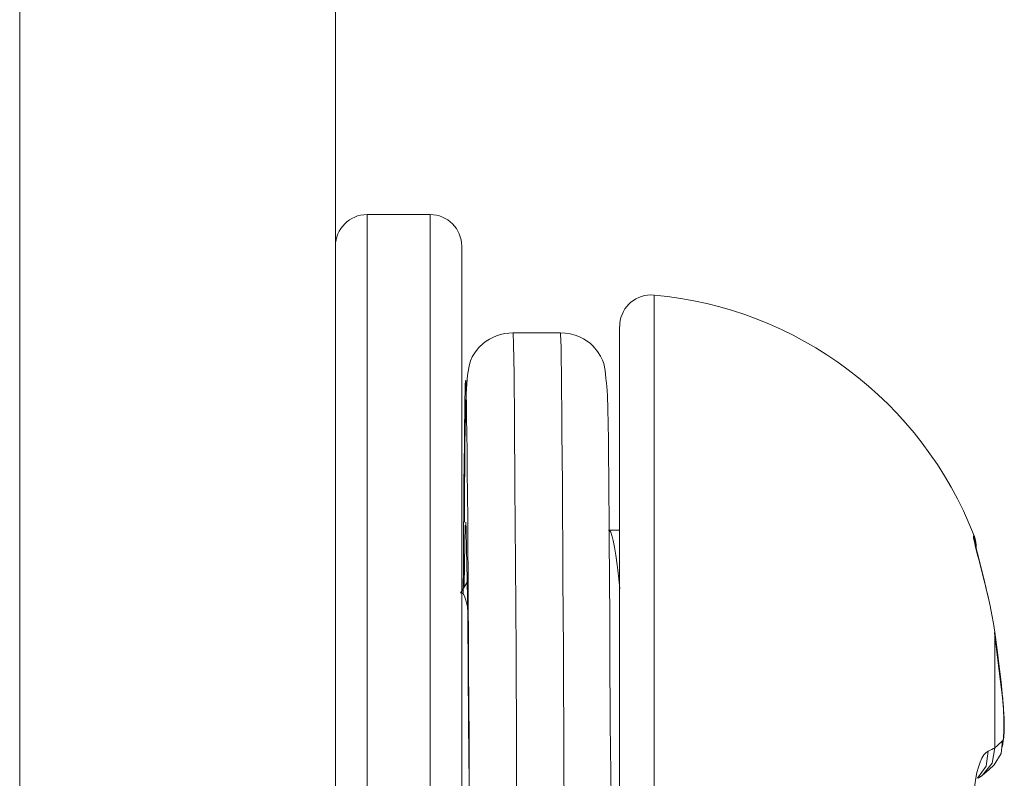
# Model space of a CAD drawing. Units: millimetres. Extents: x -39 to 249, y 47 to 295.
# Drawn here: x 111 to 111, y 164 to 164 of the extents above; entities that cross this region are included whole.
import ezdxf

# ---------------------------------------------------------------- set-up
doc = ezdxf.new("R2010")
doc.units = ezdxf.units.MM
doc.header["$MEASUREMENT"] = 0
doc.layers.add('レイヤー 2', color=7, linetype='Continuous', lineweight=0)

msp = doc.modelspace()

# ---------------------------------------------------------------- linework, layer by layer
at = {"layer": 'レイヤー 2', "color": 7, "lineweight": 9}
for points in [[(111.13784, 166.09836), (111.13784, 166.09836), (111.13784, 163.97834), (111.13784, 163.97834)], [(111.03183, 165.99849), (111.03183, 165.99849), (111.03183, 125.07432), (111.03183, 125.07432)], [(111.14842, 164.40234), (111.14257, 164.40234), (111.13784, 164.39762), (111.13784, 164.39176)], [(111.16962, 164.40234), (111.16962, 164.40234), (111.14842, 164.40234), (111.14842, 164.40234)], [(111.18021, 164.39176), (111.18021, 164.39762), (111.17548, 164.40234), (111.16962, 164.40234)], [(111.35219, 164.2945), (111.33462, 164.33965), (111.29299, 164.37095), (111.24477, 164.37532)], [(111.18204, 164.27891), (111.18204, 164.27891), (111.17985, 164.27517), (111.17985, 164.27517)], [(111.35353, 164.21308), (111.35353, 164.21308), (111.35501, 164.21406), (111.35501, 164.21406)]]:
    msp.add_open_spline(points, degree=3, dxfattribs=at)
for points, knots in [([(111.14842, 164.40234), (111.14842, 164.40234), (111.14842, 164.34025), (111.14842, 164.34025), (111.14842, 164.34025), (111.14842, 164.19032), (111.14842, 164.19032), (111.14842, 164.19032), (111.14842, 164.04043), (111.14842, 164.04043), (111.14842, 164.04043), (111.14842, 163.97834), (111.14842, 163.97834)], [0, 0, 0, 0, 1, 1, 1, 2, 2, 2, 3, 3, 3, 4, 4, 4, 4]), ([(111.16962, 164.40234), (111.16962, 164.40234), (111.16962, 164.34025), (111.16962, 164.34025), (111.16962, 164.34025), (111.16962, 164.19032), (111.16962, 164.19032), (111.16962, 164.19032), (111.16962, 164.04043), (111.16962, 164.04043), (111.16962, 164.04043), (111.16962, 163.97834), (111.16962, 163.97834)], [0, 0, 0, 0, 1, 1, 1, 2, 2, 2, 3, 3, 3, 4, 4, 4, 4]), ([(111.18021, 164.39176), (111.18021, 164.39176), (111.18021, 164.33277), (111.18021, 164.33277), (111.18021, 164.33277), (111.18021, 164.19032), (111.18021, 164.19032), (111.18021, 164.19032), (111.18021, 164.04794), (111.18021, 164.04794), (111.18021, 164.04794), (111.18021, 163.98896), (111.18021, 163.98896)], [0, 0, 0, 0, 1, 1, 1, 2, 2, 2, 3, 3, 3, 4, 4, 4, 4]), ([(111.24477, 164.37532), (111.23895, 164.37585), (111.23379, 164.37154), (111.23326, 164.36572), (111.23323, 164.36541), (111.23323, 164.36509), (111.23323, 164.36477)], [0, 0, 0, 0, 1, 1, 1, 2, 2, 2, 2]), ([(111.24477, 164.37532), (111.24477, 164.37532), (111.24477, 164.32117), (111.24477, 164.32117), (111.24477, 164.32117), (111.24477, 164.19032), (111.24477, 164.19032)], [0, 0, 0, 0, 1, 1, 1, 2, 2, 2, 2]), ([(111.23319, 164.36477), (111.23319, 164.36477), (111.23319, 164.31369), (111.23319, 164.31369), (111.23319, 164.31369), (111.23319, 164.19032), (111.23319, 164.19032)], [0, 0, 0, 0, 1, 1, 1, 2, 2, 2, 2]), ([(111.19756, 164.36258), (111.19756, 164.36258), (111.19608, 164.36255), (111.19608, 164.36255), (111.19608, 164.36255), (111.19464, 164.36237), (111.19464, 164.36237), (111.19464, 164.36237), (111.19322, 164.36206), (111.19322, 164.36206), (111.19322, 164.36206), (111.19188, 164.3616), (111.19188, 164.3616), (111.19188, 164.3616), (111.19065, 164.36107), (111.19065, 164.36107), (111.19065, 164.36107), (111.18952, 164.36047), (111.18952, 164.36047), (111.18952, 164.36047), (111.18846, 164.3598), (111.18846, 164.3598), (111.18846, 164.3598), (111.18754, 164.35913), (111.18754, 164.35913), (111.18754, 164.35913), (111.18599, 164.35765), (111.18599, 164.35765), (111.18599, 164.35765), (111.18483, 164.35623), (111.18483, 164.35623), (111.18483, 164.35623), (111.18377, 164.35454), (111.18377, 164.35454), (111.18377, 164.35454), (111.18317, 164.3532), (111.18317, 164.3532), (111.18317, 164.3532), (111.18282, 164.35197), (111.18282, 164.35197), (111.18282, 164.35197), (111.18257, 164.35091), (111.18257, 164.35091), (111.18257, 164.35091), (111.18239, 164.34967), (111.18239, 164.34967), (111.18239, 164.34967), (111.18218, 164.34837), (111.18218, 164.34837), (111.18218, 164.34837), (111.18204, 164.34696), (111.18204, 164.34696), (111.18204, 164.34696), (111.1819, 164.34551), (111.1819, 164.34551), (111.1819, 164.34551), (111.18169, 164.34216), (111.18169, 164.34216), (111.18169, 164.34216), (111.18155, 164.33845), (111.18155, 164.33845), (111.18155, 164.33845), (111.18144, 164.3345), (111.18144, 164.3345), (111.18144, 164.3345), (111.18137, 164.33016), (111.18137, 164.33016), (111.18137, 164.33016), (111.1813, 164.32551), (111.1813, 164.32551), (111.1813, 164.32551), (111.18127, 164.32039), (111.18127, 164.32039), (111.18127, 164.32039), (111.18123, 164.31634), (111.18123, 164.31634), (111.18123, 164.31634), (111.18119, 164.31207), (111.18119, 164.31207), (111.18119, 164.31207), (111.18116, 164.30762), (111.18116, 164.30762), (111.18116, 164.30762), (111.18112, 164.30293), (111.18112, 164.30293), (111.18112, 164.30293), (111.18109, 164.29898), (111.18109, 164.29898)], [0, 0, 0, 0, 1, 1, 1, 2, 2, 2, 3, 3, 3, 4, 4, 4, 5, 5, 5, 6, 6, 6, 7, 7, 7, 8, 8, 8, 9, 9, 9, 10, 10, 10, 11, 11, 11, 12, 12, 12, 13, 13, 13, 14, 14, 14, 15, 15, 15, 16, 16, 16, 17, 17, 17, 18, 18, 18, 19, 19, 19, 20, 20, 20, 21, 21, 21, 22, 22, 22, 23, 23, 23, 24, 24, 24, 25, 25, 25, 26, 26, 26, 27, 27, 27, 28, 28, 28, 29, 29, 29, 29]), ([(111.21333, 164.36258), (111.21333, 164.36258), (111.2054, 164.36258), (111.2054, 164.36258), (111.2054, 164.36258), (111.19742, 164.36258), (111.19742, 164.36258)], [0, 0, 0, 0, 1, 1, 1, 2, 2, 2, 2]), ([(111.19742, 164.36258), (111.19742, 164.36258), (111.19746, 164.36258), (111.19746, 164.36258), (111.19746, 164.36258), (111.1976, 164.35881), (111.1976, 164.35881), (111.1976, 164.35881), (111.19778, 164.34872), (111.19778, 164.34872), (111.19778, 164.34872), (111.19792, 164.33263), (111.19792, 164.33263), (111.19792, 164.33263), (111.19809, 164.31122), (111.19809, 164.31122), (111.19809, 164.31122), (111.19827, 164.28522), (111.19827, 164.28522), (111.19827, 164.28522), (111.19845, 164.25566), (111.19845, 164.25566), (111.19845, 164.25566), (111.19859, 164.22363), (111.19859, 164.22363), (111.19859, 164.22363), (111.19876, 164.19032), (111.19876, 164.19032), (111.19876, 164.19032), (111.19894, 164.15709), (111.19894, 164.15709), (111.19894, 164.15709), (111.19908, 164.12506), (111.19908, 164.12506), (111.19908, 164.12506), (111.19926, 164.0955), (111.19926, 164.0955), (111.19926, 164.0955), (111.1994, 164.0695), (111.1994, 164.0695), (111.1994, 164.0695), (111.19957, 164.04808), (111.19957, 164.04808), (111.19957, 164.04808), (111.19975, 164.032), (111.19975, 164.032), (111.19975, 164.032), (111.19993, 164.02191), (111.19993, 164.02191), (111.19993, 164.02191), (111.20007, 164.01813), (111.20007, 164.01813), (111.20007, 164.01813), (111.20007, 164.0181), (111.20007, 164.0181)], [0, 0, 0, 0, 1, 1, 1, 2, 2, 2, 3, 3, 3, 4, 4, 4, 5, 5, 5, 6, 6, 6, 7, 7, 7, 8, 8, 8, 9, 9, 9, 10, 10, 10, 11, 11, 11, 12, 12, 12, 13, 13, 13, 14, 14, 14, 15, 15, 15, 16, 16, 16, 17, 17, 17, 18, 18, 18, 18]), ([(111.23055, 164.19036), (111.23055, 164.19036), (111.23048, 164.1984), (111.23048, 164.1984), (111.23048, 164.1984), (111.23037, 164.20644), (111.23037, 164.20644), (111.23037, 164.20644), (111.23027, 164.21477), (111.23027, 164.21477), (111.23027, 164.21477), (111.23016, 164.22303), (111.23016, 164.22303), (111.23016, 164.22303), (111.23009, 164.23135), (111.23009, 164.23135), (111.23009, 164.23135), (111.23005, 164.2395), (111.23005, 164.2395), (111.23005, 164.2395), (111.22998, 164.24744), (111.22998, 164.24744), (111.22998, 164.24744), (111.22995, 164.25523), (111.22995, 164.25523), (111.22995, 164.25523), (111.22991, 164.26268), (111.22991, 164.26268), (111.22991, 164.26268), (111.22988, 164.26991), (111.22988, 164.26991), (111.22988, 164.26991), (111.22984, 164.27679), (111.22984, 164.27679), (111.22984, 164.27679), (111.22981, 164.28346), (111.22981, 164.28346), (111.22981, 164.28346), (111.22974, 164.28981), (111.22974, 164.28981), (111.22974, 164.28981), (111.2297, 164.29587), (111.2297, 164.29587), (111.2297, 164.29587), (111.22967, 164.30173), (111.22967, 164.30173), (111.22967, 164.30173), (111.2296, 164.30734), (111.2296, 164.30734), (111.2296, 164.30734), (111.22956, 164.31436), (111.22956, 164.31436), (111.22956, 164.31436), (111.22949, 164.32082), (111.22949, 164.32082), (111.22949, 164.32082), (111.22945, 164.32671), (111.22945, 164.32671), (111.22945, 164.32671), (111.22935, 164.33207), (111.22935, 164.33207), (111.22935, 164.33207), (111.22928, 164.33701), (111.22928, 164.33701), (111.22928, 164.33701), (111.2291, 164.34153), (111.2291, 164.34153), (111.2291, 164.34153), (111.22889, 164.34466), (111.22889, 164.34466), (111.22889, 164.34466), (111.22864, 164.34745), (111.22864, 164.34745), (111.22864, 164.34745), (111.22836, 164.34995), (111.22836, 164.34995), (111.22836, 164.34995), (111.22787, 164.35228), (111.22787, 164.35228), (111.22787, 164.35228), (111.22748, 164.35345), (111.22748, 164.35345), (111.22748, 164.35345), (111.22681, 164.35482), (111.22681, 164.35482), (111.22681, 164.35482), (111.22582, 164.35638), (111.22582, 164.35638), (111.22582, 164.35638), (111.22434, 164.35814), (111.22434, 164.35814), (111.22434, 164.35814), (111.22339, 164.35899), (111.22339, 164.35899), (111.22339, 164.35899), (111.22229, 164.3598), (111.22229, 164.3598), (111.22229, 164.3598), (111.22106, 164.36058), (111.22106, 164.36058), (111.22106, 164.36058), (111.21972, 164.36124), (111.21972, 164.36124), (111.21972, 164.36124), (111.21824, 164.36184), (111.21824, 164.36184), (111.21824, 164.36184), (111.21661, 164.36227), (111.21661, 164.36227), (111.21661, 164.36227), (111.21496, 164.36251), (111.21496, 164.36251), (111.21496, 164.36251), (111.21323, 164.36258), (111.21323, 164.36258)], [0, 0, 0, 0, 1, 1, 1, 2, 2, 2, 3, 3, 3, 4, 4, 4, 5, 5, 5, 6, 6, 6, 7, 7, 7, 8, 8, 8, 9, 9, 9, 10, 10, 10, 11, 11, 11, 12, 12, 12, 13, 13, 13, 14, 14, 14, 15, 15, 15, 16, 16, 16, 17, 17, 17, 18, 18, 18, 19, 19, 19, 20, 20, 20, 21, 21, 21, 22, 22, 22, 23, 23, 23, 24, 24, 24, 25, 25, 25, 26, 26, 26, 27, 27, 27, 28, 28, 28, 29, 29, 29, 30, 30, 30, 31, 31, 31, 32, 32, 32, 33, 33, 33, 34, 34, 34, 35, 35, 35, 36, 36, 36, 37, 37, 37, 38, 38, 38, 38]), ([(111.21333, 164.36258), (111.21333, 164.36258), (111.21333, 164.36258), (111.21333, 164.36258), (111.21333, 164.36258), (111.2134, 164.36195), (111.2134, 164.36195), (111.2134, 164.36195), (111.21347, 164.36026), (111.21347, 164.36026), (111.21347, 164.36026), (111.21355, 164.3575), (111.21355, 164.3575), (111.21355, 164.3575), (111.21361, 164.35376), (111.21361, 164.35376), (111.21361, 164.35376), (111.21369, 164.34904), (111.21369, 164.34904), (111.21369, 164.34904), (111.21372, 164.34332), (111.21372, 164.34332), (111.21372, 164.34332), (111.21379, 164.33669), (111.21379, 164.33669), (111.21379, 164.33669), (111.21386, 164.32914), (111.21386, 164.32914), (111.21386, 164.32914), (111.21393, 164.32078), (111.21393, 164.32078), (111.21393, 164.32078), (111.214, 164.31164), (111.214, 164.31164), (111.214, 164.31164), (111.21407, 164.30173), (111.21407, 164.30173), (111.21407, 164.30173), (111.21411, 164.29115), (111.21411, 164.29115), (111.21411, 164.29115), (111.21418, 164.27996), (111.21418, 164.27996), (111.21418, 164.27996), (111.21425, 164.26825), (111.21425, 164.26825), (111.21425, 164.26825), (111.21432, 164.25601), (111.21432, 164.25601), (111.21432, 164.25601), (111.21439, 164.24342), (111.21439, 164.24342), (111.21439, 164.24342), (111.21446, 164.23047), (111.21446, 164.23047), (111.21446, 164.23047), (111.2145, 164.21731), (111.2145, 164.21731), (111.2145, 164.21731), (111.21461, 164.20398), (111.21461, 164.20398), (111.21461, 164.20398), (111.21464, 164.19054), (111.21464, 164.19054), (111.21464, 164.19054), (111.21471, 164.17713), (111.21471, 164.17713), (111.21471, 164.17713), (111.21478, 164.16379), (111.21478, 164.16379), (111.21478, 164.16379), (111.21485, 164.1506), (111.21485, 164.1506), (111.21485, 164.1506), (111.21492, 164.13769), (111.21492, 164.13769), (111.21492, 164.13769), (111.21499, 164.12506), (111.21499, 164.12506), (111.21499, 164.12506), (111.21506, 164.11282), (111.21506, 164.11282), (111.21506, 164.11282), (111.21513, 164.10107), (111.21513, 164.10107), (111.21513, 164.10107), (111.2152, 164.08989), (111.2152, 164.08989), (111.2152, 164.08989), (111.21524, 164.07927), (111.21524, 164.07927), (111.21524, 164.07927), (111.21531, 164.06932), (111.21531, 164.06932), (111.21531, 164.06932), (111.21538, 164.06018), (111.21538, 164.06018), (111.21538, 164.06018), (111.21545, 164.05179), (111.21545, 164.05179), (111.21545, 164.05179), (111.21552, 164.0442), (111.21552, 164.0442), (111.21552, 164.0442), (111.21559, 164.03753), (111.21559, 164.03753), (111.21559, 164.03753), (111.21566, 164.03186), (111.21566, 164.03186), (111.21566, 164.03186), (111.2157, 164.02709), (111.2157, 164.02709), (111.2157, 164.02709), (111.21577, 164.02332), (111.21577, 164.02332), (111.21577, 164.02332), (111.21584, 164.02053), (111.21584, 164.02053), (111.21584, 164.02053), (111.21591, 164.0188), (111.21591, 164.0188), (111.21591, 164.0188), (111.21598, 164.01813), (111.21598, 164.01813), (111.21598, 164.01813), (111.21598, 164.0181), (111.21598, 164.0181)], [0, 0, 0, 0, 1, 1, 1, 2, 2, 2, 3, 3, 3, 4, 4, 4, 5, 5, 5, 6, 6, 6, 7, 7, 7, 8, 8, 8, 9, 9, 9, 10, 10, 10, 11, 11, 11, 12, 12, 12, 13, 13, 13, 14, 14, 14, 15, 15, 15, 16, 16, 16, 17, 17, 17, 18, 18, 18, 19, 19, 19, 20, 20, 20, 21, 21, 21, 22, 22, 22, 23, 23, 23, 24, 24, 24, 25, 25, 25, 26, 26, 26, 27, 27, 27, 28, 28, 28, 29, 29, 29, 30, 30, 30, 31, 31, 31, 32, 32, 32, 33, 33, 33, 34, 34, 34, 35, 35, 35, 36, 36, 36, 37, 37, 37, 38, 38, 38, 39, 39, 39, 40, 40, 40, 41, 41, 41, 42, 42, 42, 42]), ([(111.1807, 164.27492), (111.1807, 164.27492), (111.18077, 164.28554), (111.18077, 164.28554), (111.18077, 164.28554), (111.18084, 164.29489), (111.18084, 164.29489), (111.18084, 164.29489), (111.18088, 164.30356), (111.18088, 164.30356), (111.18088, 164.30356), (111.18095, 164.31161), (111.18095, 164.31161), (111.18095, 164.31161), (111.18102, 164.31891), (111.18102, 164.31891), (111.18102, 164.31891), (111.18109, 164.32544), (111.18109, 164.32544), (111.18109, 164.32544), (111.18116, 164.33115), (111.18116, 164.33115), (111.18116, 164.33115), (111.18123, 164.33598), (111.18123, 164.33598), (111.18123, 164.33598), (111.1813, 164.33997), (111.1813, 164.33997), (111.1813, 164.33997), (111.18134, 164.34304), (111.18134, 164.34304), (111.18134, 164.34304), (111.18141, 164.34519), (111.18141, 164.34519), (111.18141, 164.34519), (111.18148, 164.34639), (111.18148, 164.34639), (111.18148, 164.34639), (111.18155, 164.34667), (111.18155, 164.34667), (111.18155, 164.34667), (111.18162, 164.346), (111.18162, 164.346), (111.18162, 164.346), (111.18169, 164.34442), (111.18169, 164.34442), (111.18169, 164.34442), (111.18172, 164.34184), (111.18172, 164.34184), (111.18172, 164.34184), (111.18183, 164.33842), (111.18183, 164.33842), (111.18183, 164.33842), (111.18186, 164.33404), (111.18186, 164.33404), (111.18186, 164.33404), (111.18194, 164.32886), (111.18194, 164.32886), (111.18194, 164.32886), (111.18201, 164.32276), (111.18201, 164.32276), (111.18201, 164.32276), (111.18208, 164.31591), (111.18208, 164.31591), (111.18208, 164.31591), (111.18215, 164.30833), (111.18215, 164.30833), (111.18215, 164.30833), (111.18222, 164.3), (111.18222, 164.3), (111.18222, 164.3), (111.18225, 164.29101), (111.18225, 164.29101), (111.18225, 164.29101), (111.18236, 164.28137), (111.18236, 164.28137), (111.18236, 164.28137), (111.18239, 164.27125), (111.18239, 164.27125), (111.18239, 164.27125), (111.18246, 164.26063), (111.18246, 164.26063), (111.18246, 164.26063), (111.18254, 164.24959), (111.18254, 164.24959), (111.18254, 164.24959), (111.18261, 164.23816), (111.18261, 164.23816), (111.18261, 164.23816), (111.18268, 164.22648), (111.18268, 164.22648), (111.18268, 164.22648), (111.18275, 164.21456), (111.18275, 164.21456), (111.18275, 164.21456), (111.18286, 164.19032), (111.18286, 164.19032)], [0, 0, 0, 0, 1, 1, 1, 2, 2, 2, 3, 3, 3, 4, 4, 4, 5, 5, 5, 6, 6, 6, 7, 7, 7, 8, 8, 8, 9, 9, 9, 10, 10, 10, 11, 11, 11, 12, 12, 12, 13, 13, 13, 14, 14, 14, 15, 15, 15, 16, 16, 16, 17, 17, 17, 18, 18, 18, 19, 19, 19, 20, 20, 20, 21, 21, 21, 22, 22, 22, 23, 23, 23, 24, 24, 24, 25, 25, 25, 26, 26, 26, 27, 27, 27, 28, 28, 28, 29, 29, 29, 30, 30, 30, 31, 31, 31, 32, 32, 32, 32]), ([(111.18141, 164.29803), (111.18141, 164.29803), (111.18123, 164.29196), (111.18123, 164.29196), (111.18123, 164.29196), (111.18098, 164.27749), (111.18098, 164.27749)], [0, 0, 0, 0, 1, 1, 1, 2, 2, 2, 2]), ([(111.18286, 164.19032), (111.18286, 164.19032), (111.18271, 164.21124), (111.18271, 164.21124), (111.18271, 164.21124), (111.18254, 164.23132), (111.18254, 164.23132), (111.18254, 164.23132), (111.18239, 164.24987), (111.18239, 164.24987), (111.18239, 164.24987), (111.18222, 164.26624), (111.18222, 164.26624), (111.18222, 164.26624), (111.18204, 164.27975), (111.18204, 164.27975), (111.18204, 164.27975), (111.18186, 164.28995), (111.18186, 164.28995), (111.18186, 164.28995), (111.18172, 164.29644), (111.18172, 164.29644), (111.18172, 164.29644), (111.18155, 164.29898), (111.18155, 164.29898), (111.18155, 164.29898), (111.18155, 164.29901), (111.18155, 164.29901)], [0, 0, 0, 0, 1, 1, 1, 2, 2, 2, 3, 3, 3, 4, 4, 4, 5, 5, 5, 6, 6, 6, 7, 7, 7, 8, 8, 8, 9, 9, 9, 9]), ([(111.23319, 164.29637), (111.23319, 164.29637), (111.23136, 164.29637), (111.23136, 164.29637), (111.23136, 164.29637), (111.22949, 164.29637), (111.22949, 164.29637)], [0, 0, 0, 0, 1, 1, 1, 2, 2, 2, 2]), ([(111.23323, 164.27675), (111.23323, 164.27675), (111.23302, 164.27891), (111.23302, 164.27891), (111.23302, 164.27891), (111.23281, 164.28099), (111.23281, 164.28099), (111.23281, 164.28099), (111.2327, 164.28194), (111.2327, 164.28194), (111.2327, 164.28194), (111.2326, 164.28289), (111.2326, 164.28289), (111.2326, 164.28289), (111.23249, 164.28381), (111.23249, 164.28381), (111.23249, 164.28381), (111.23238, 164.28469), (111.23238, 164.28469), (111.23238, 164.28469), (111.23192, 164.28794), (111.23192, 164.28794), (111.23192, 164.28794), (111.2315, 164.29065), (111.2315, 164.29065), (111.2315, 164.29065), (111.23129, 164.29179), (111.23129, 164.29179), (111.23129, 164.29179), (111.23108, 164.29284), (111.23108, 164.29284), (111.23108, 164.29284), (111.23097, 164.2933), (111.23097, 164.2933), (111.23097, 164.2933), (111.23087, 164.29376), (111.23087, 164.29376), (111.23087, 164.29376), (111.23072, 164.29415), (111.23072, 164.29415), (111.23072, 164.29415), (111.23065, 164.29453), (111.23065, 164.29453), (111.23065, 164.29453), (111.23023, 164.29567), (111.23023, 164.29567), (111.23023, 164.29567), (111.22981, 164.29626), (111.22981, 164.29626), (111.22981, 164.29626), (111.22956, 164.29637), (111.22956, 164.29637)], [0, 0, 0, 0, 1, 1, 1, 2, 2, 2, 3, 3, 3, 4, 4, 4, 5, 5, 5, 6, 6, 6, 7, 7, 7, 8, 8, 8, 9, 9, 9, 10, 10, 10, 11, 11, 11, 12, 12, 12, 13, 13, 13, 14, 14, 14, 15, 15, 15, 16, 16, 16, 17, 17, 17, 17]), ([(111.35691, 164.27393), (111.35691, 164.27393), (111.35667, 164.27502), (111.35667, 164.27502), (111.35667, 164.27502), (111.35638, 164.27612), (111.35638, 164.27612), (111.35638, 164.27612), (111.35614, 164.27732), (111.35614, 164.27732), (111.35614, 164.27732), (111.35582, 164.27855), (111.35582, 164.27855), (111.35582, 164.27855), (111.3555, 164.27979), (111.3555, 164.27979), (111.3555, 164.27979), (111.35518, 164.28109), (111.35518, 164.28109), (111.35518, 164.28109), (111.35483, 164.28243), (111.35483, 164.28243), (111.35483, 164.28243), (111.35448, 164.28381), (111.35448, 164.28381), (111.35448, 164.28381), (111.35413, 164.28518), (111.35413, 164.28518), (111.35413, 164.28518), (111.35377, 164.2866), (111.35377, 164.2866), (111.35377, 164.2866), (111.35339, 164.28797), (111.35339, 164.28797), (111.35339, 164.28797), (111.35303, 164.28935), (111.35303, 164.28935), (111.35303, 164.28935), (111.35272, 164.29065), (111.35272, 164.29065), (111.35272, 164.29065), (111.35243, 164.29182), (111.35243, 164.29182), (111.35243, 164.29182), (111.35219, 164.29288), (111.35219, 164.29288), (111.35219, 164.29288), (111.35204, 164.29365), (111.35204, 164.29365), (111.35204, 164.29365), (111.35197, 164.29415), (111.35197, 164.29415), (111.35197, 164.29415), (111.35201, 164.29439), (111.35201, 164.29439)], [0, 0, 0, 0, 1, 1, 1, 2, 2, 2, 3, 3, 3, 4, 4, 4, 5, 5, 5, 6, 6, 6, 7, 7, 7, 8, 8, 8, 9, 9, 9, 10, 10, 10, 11, 11, 11, 12, 12, 12, 13, 13, 13, 14, 14, 14, 15, 15, 15, 16, 16, 16, 17, 17, 17, 18, 18, 18, 18]), ([(111.35201, 164.29439), (111.35201, 164.29439), (111.35208, 164.29443), (111.35208, 164.29443), (111.35208, 164.29443), (111.35212, 164.29446), (111.35212, 164.29446), (111.35212, 164.29446), (111.35215, 164.2945), (111.35215, 164.2945), (111.35215, 164.2945), (111.35219, 164.2945), (111.35219, 164.2945), (111.35219, 164.2945), (111.35219, 164.2945), (111.35219, 164.2945)], [0, 0, 0, 0, 1, 1, 1, 2, 2, 2, 3, 3, 3, 4, 4, 4, 5, 5, 5, 5]), ([(111.35201, 164.29439), (111.35201, 164.29439), (111.35247, 164.29288), (111.35247, 164.29288), (111.35247, 164.29288), (111.35272, 164.29136), (111.35272, 164.29136)], [0, 0, 0, 0, 1, 1, 1, 2, 2, 2, 2]), ([(111.35289, 164.29034), (111.35289, 164.29034), (111.35289, 164.29139), (111.35289, 164.29139), (111.35289, 164.29139), (111.35264, 164.29295), (111.35264, 164.29295), (111.35264, 164.29295), (111.35219, 164.29453), (111.35219, 164.29453)], [0, 0, 0, 0, 1, 1, 1, 2, 2, 2, 3, 3, 3, 3]), ([(111.35698, 164.27386), (111.35698, 164.27386), (111.35631, 164.27658), (111.35631, 164.27658), (111.35631, 164.27658), (111.35572, 164.27922), (111.35572, 164.27922), (111.35572, 164.27922), (111.35504, 164.28191), (111.35504, 164.28191), (111.35504, 164.28191), (111.35437, 164.28444), (111.35437, 164.28444), (111.35437, 164.28444), (111.35374, 164.28688), (111.35374, 164.28688), (111.35374, 164.28688), (111.35325, 164.28899), (111.35325, 164.28899), (111.35325, 164.28899), (111.35303, 164.28981), (111.35303, 164.28981), (111.35303, 164.28981), (111.35286, 164.29051), (111.35286, 164.29051), (111.35286, 164.29051), (111.35275, 164.29101), (111.35275, 164.29101), (111.35275, 164.29101), (111.35268, 164.29132), (111.35268, 164.29132), (111.35268, 164.29132), (111.35264, 164.29146), (111.35264, 164.29146)], [0, 0, 0, 0, 1, 1, 1, 2, 2, 2, 3, 3, 3, 4, 4, 4, 5, 5, 5, 6, 6, 6, 7, 7, 7, 8, 8, 8, 9, 9, 9, 10, 10, 10, 11, 11, 11, 11]), ([(111.18021, 164.27517), (111.18021, 164.27517), (111.18067, 164.27492), (111.18067, 164.27492), (111.18067, 164.27492), (111.18077, 164.27478), (111.18077, 164.27478), (111.18077, 164.27478), (111.18088, 164.2746), (111.18088, 164.2746), (111.18088, 164.2746), (111.18102, 164.27443), (111.18102, 164.27443), (111.18102, 164.27443), (111.18112, 164.27415), (111.18112, 164.27415), (111.18112, 164.27415), (111.18162, 164.27287), (111.18162, 164.27287), (111.18162, 164.27287), (111.18208, 164.27104), (111.18208, 164.27104), (111.18208, 164.27104), (111.18218, 164.27072), (111.18218, 164.27072)], [0, 0, 0, 0, 1, 1, 1, 2, 2, 2, 3, 3, 3, 4, 4, 4, 5, 5, 5, 6, 6, 6, 7, 7, 7, 8, 8, 8, 8]), ([(111.35914, 164.26211), (111.35914, 164.26211), (111.35868, 164.26497), (111.35868, 164.26497), (111.35868, 164.26497), (111.35819, 164.2679), (111.35819, 164.2679), (111.35819, 164.2679), (111.35758, 164.2709), (111.35758, 164.2709), (111.35758, 164.2709), (111.35691, 164.27393), (111.35691, 164.27393)], [0, 0, 0, 0, 1, 1, 1, 2, 2, 2, 3, 3, 3, 4, 4, 4, 4]), ([(111.35691, 164.27393), (111.35691, 164.27393), (111.35698, 164.27379), (111.35698, 164.27379), (111.35698, 164.27379), (111.35695, 164.27365), (111.35695, 164.27365)], [0, 0, 0, 0, 1, 1, 1, 2, 2, 2, 2]), ([(111.35914, 164.26211), (111.35914, 164.26211), (111.35917, 164.26201), (111.35917, 164.26201), (111.35917, 164.26201), (111.35907, 164.26187), (111.35907, 164.26187)], [0, 0, 0, 0, 1, 1, 1, 2, 2, 2, 2]), ([(111.36175, 164.23999), (111.36175, 164.23999), (111.36041, 164.25093), (111.36041, 164.25093), (111.36041, 164.25093), (111.35907, 164.26187), (111.35907, 164.26187)], [0, 0, 0, 0, 1, 1, 1, 2, 2, 2, 2]), ([(111.36178, 164.24021), (111.36178, 164.24021), (111.36125, 164.24525), (111.36125, 164.24525), (111.36125, 164.24525), (111.36066, 164.25058), (111.36066, 164.25058), (111.36066, 164.25058), (111.35995, 164.25619), (111.35995, 164.25619), (111.35995, 164.25619), (111.35914, 164.26211), (111.35914, 164.26211)], [0, 0, 0, 0, 1, 1, 1, 2, 2, 2, 3, 3, 3, 4, 4, 4, 4]), ([(111.35914, 164.26211), (111.35914, 164.26211), (111.35914, 164.24617), (111.35914, 164.24617), (111.35914, 164.24617), (111.35914, 164.22327), (111.35914, 164.22327)], [0, 0, 0, 0, 1, 1, 1, 2, 2, 2, 2]), ([(111.36171, 164.2237), (111.36171, 164.2237), (111.36207, 164.22638), (111.36207, 164.22638), (111.36207, 164.22638), (111.3622, 164.22941), (111.3622, 164.22941), (111.3622, 164.22941), (111.3622, 164.23266), (111.3622, 164.23266), (111.3622, 164.23266), (111.36207, 164.23618), (111.36207, 164.23618), (111.36207, 164.23618), (111.36175, 164.23999), (111.36175, 164.23999)], [0, 0, 0, 0, 1, 1, 1, 2, 2, 2, 3, 3, 3, 4, 4, 4, 5, 5, 5, 5]), ([(111.36178, 164.24021), (111.36178, 164.24021), (111.36182, 164.2401), (111.36182, 164.2401), (111.36182, 164.2401), (111.36175, 164.23999), (111.36175, 164.23999)], [0, 0, 0, 0, 1, 1, 1, 2, 2, 2, 2]), ([(111.36178, 164.22564), (111.36178, 164.22564), (111.36192, 164.22592), (111.36192, 164.22592), (111.36192, 164.22592), (111.36207, 164.22631), (111.36207, 164.22631), (111.36207, 164.22631), (111.36217, 164.22684), (111.36217, 164.22684), (111.36217, 164.22684), (111.36224, 164.22747), (111.36224, 164.22747), (111.36224, 164.22747), (111.36228, 164.22814), (111.36228, 164.22814), (111.36228, 164.22814), (111.36231, 164.22885), (111.36231, 164.22885), (111.36231, 164.22885), (111.36235, 164.22962), (111.36235, 164.22962), (111.36235, 164.22962), (111.36235, 164.2304), (111.36235, 164.2304), (111.36235, 164.2304), (111.36235, 164.23117), (111.36235, 164.23117), (111.36235, 164.23117), (111.36231, 164.23195), (111.36231, 164.23195), (111.36231, 164.23195), (111.36231, 164.23276), (111.36231, 164.23276), (111.36231, 164.23276), (111.36228, 164.23354), (111.36228, 164.23354), (111.36228, 164.23354), (111.36224, 164.23428), (111.36224, 164.23428), (111.36224, 164.23428), (111.36217, 164.23506), (111.36217, 164.23506), (111.36217, 164.23506), (111.36213, 164.2358), (111.36213, 164.2358), (111.36213, 164.2358), (111.3621, 164.23647), (111.3621, 164.23647), (111.3621, 164.23647), (111.36207, 164.23717), (111.36207, 164.23717), (111.36207, 164.23717), (111.36199, 164.23781), (111.36199, 164.23781), (111.36199, 164.23781), (111.36196, 164.23844), (111.36196, 164.23844), (111.36196, 164.23844), (111.36189, 164.23908), (111.36189, 164.23908), (111.36189, 164.23908), (111.36182, 164.23964), (111.36182, 164.23964), (111.36182, 164.23964), (111.36178, 164.24021), (111.36178, 164.24021)], [0, 0, 0, 0, 1, 1, 1, 2, 2, 2, 3, 3, 3, 4, 4, 4, 5, 5, 5, 6, 6, 6, 7, 7, 7, 8, 8, 8, 9, 9, 9, 10, 10, 10, 11, 11, 11, 12, 12, 12, 13, 13, 13, 14, 14, 14, 15, 15, 15, 16, 16, 16, 17, 17, 17, 18, 18, 18, 19, 19, 19, 20, 20, 20, 21, 21, 21, 22, 22, 22, 22]), ([(111.36178, 164.22564), (111.36178, 164.22564), (111.36125, 164.22133), (111.36125, 164.22133), (111.36125, 164.22133), (111.35899, 164.21759), (111.35899, 164.21759)], [0, 0, 0, 0, 1, 1, 1, 2, 2, 2, 2]), ([(111.35914, 164.22327), (111.35914, 164.22327), (111.35995, 164.22391), (111.35995, 164.22391), (111.35995, 164.22391), (111.36066, 164.22454), (111.36066, 164.22454), (111.36066, 164.22454), (111.36125, 164.22511), (111.36125, 164.22511), (111.36125, 164.22511), (111.36178, 164.22564), (111.36178, 164.22564)], [0, 0, 0, 0, 1, 1, 1, 2, 2, 2, 3, 3, 3, 4, 4, 4, 4]), ([(111.35201, 164.20136), (111.35201, 164.20136), (111.35197, 164.20383), (111.35197, 164.20383), (111.35197, 164.20383), (111.35204, 164.20627), (111.35204, 164.20627), (111.35204, 164.20627), (111.35219, 164.2086), (111.35219, 164.2086), (111.35219, 164.2086), (111.35243, 164.21085), (111.35243, 164.21085), (111.35243, 164.21085), (111.35279, 164.21301), (111.35279, 164.21301), (111.35279, 164.21301), (111.35317, 164.21498), (111.35317, 164.21498), (111.35317, 164.21498), (111.35367, 164.21678), (111.35367, 164.21678), (111.35367, 164.21678), (111.35423, 164.21841), (111.35423, 164.21841), (111.35423, 164.21841), (111.35483, 164.21974), (111.35483, 164.21974), (111.35483, 164.21974), (111.3555, 164.22084), (111.3555, 164.22084), (111.3555, 164.22084), (111.35621, 164.22165), (111.35621, 164.22165), (111.35621, 164.22165), (111.35691, 164.22218), (111.35691, 164.22218)], [0, 0, 0, 0, 1, 1, 1, 2, 2, 2, 3, 3, 3, 4, 4, 4, 5, 5, 5, 6, 6, 6, 7, 7, 7, 8, 8, 8, 9, 9, 9, 10, 10, 10, 11, 11, 11, 12, 12, 12, 12]), ([(111.35691, 164.22218), (111.35691, 164.22218), (111.35628, 164.21713), (111.35628, 164.21713), (111.35628, 164.21713), (111.35339, 164.21308), (111.35339, 164.21308)], [0, 0, 0, 0, 1, 1, 1, 2, 2, 2, 2]), ([(111.35914, 164.22327), (111.35914, 164.22327), (111.35825, 164.21809), (111.35825, 164.21809), (111.35825, 164.21809), (111.35501, 164.21406), (111.35501, 164.21406)], [0, 0, 0, 0, 1, 1, 1, 2, 2, 2, 2]), ([(111.35691, 164.22218), (111.35691, 164.22218), (111.35758, 164.22246), (111.35758, 164.22246), (111.35758, 164.22246), (111.35819, 164.22274), (111.35819, 164.22274), (111.35819, 164.22274), (111.35868, 164.22303), (111.35868, 164.22303), (111.35868, 164.22303), (111.35914, 164.22327), (111.35914, 164.22327)], [0, 0, 0, 0, 1, 1, 1, 2, 2, 2, 3, 3, 3, 4, 4, 4, 4]), ([(111.35504, 164.21406), (111.35504, 164.21406), (111.35716, 164.21583), (111.35716, 164.21583), (111.35716, 164.21583), (111.35899, 164.21759), (111.35899, 164.21759)], [0, 0, 0, 0, 1, 1, 1, 2, 2, 2, 2]), ([(111.35504, 164.21406), (111.35504, 164.21406), (111.35431, 164.21354), (111.35431, 164.21354), (111.35431, 164.21354), (111.35353, 164.21312), (111.35353, 164.21312)], [0, 0, 0, 0, 1, 1, 1, 2, 2, 2, 2])]:
    msp.add_open_spline(points, degree=3, knots=knots, dxfattribs=at)

doc.saveas('drawing.dxf')
